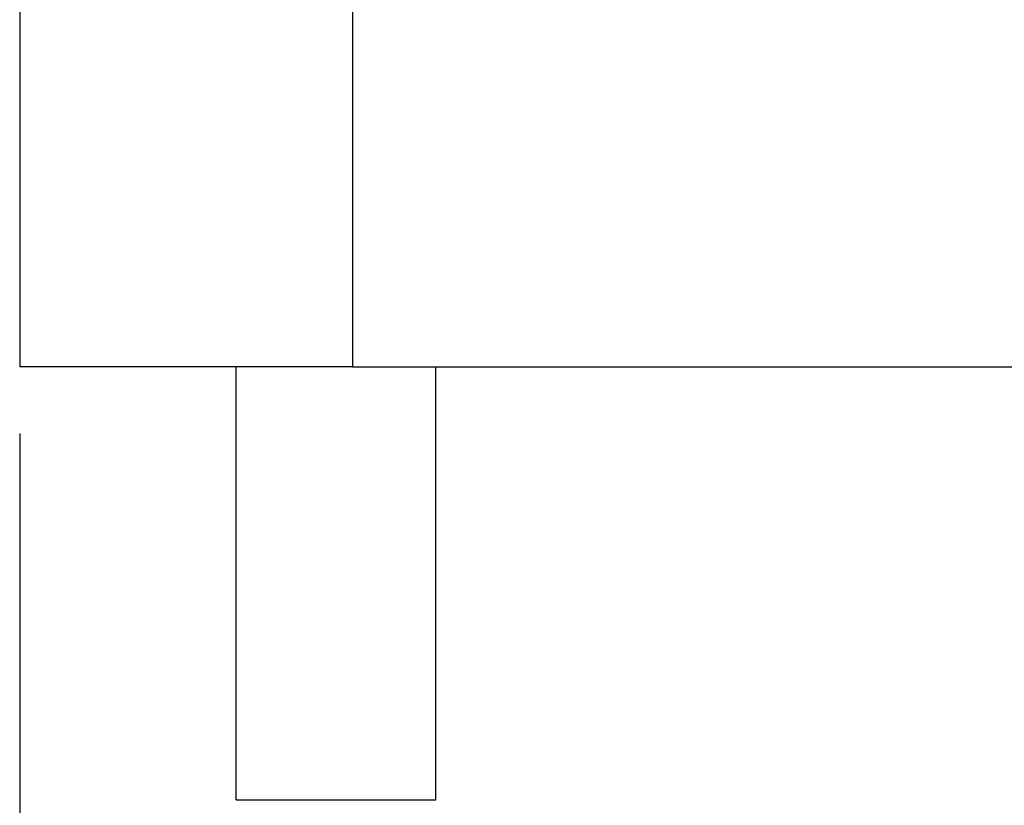
# Model space of a CAD drawing. Units: millimetres. Extents: x -1083 to -786, y 899 to 1109.
# Drawn here: x -1050 to -1035, y 955 to 966 of the extents above; entities that cross this region are included whole.
import ezdxf

# ---------------------------------------------------------------- set-up
doc = ezdxf.new("R2010")
doc.units = ezdxf.units.MM
doc.layers.add('1', color=7, linetype='Continuous')
doc.styles.add('CONVERTER_11', font='simplex.shx', dxfattribs={"width": 0.95})
doc.dimstyles.new('ME10_DIM_13', dxfattribs={"dimtxt": 7, "dimasz": 7, "dimexe": 4, "dimexo": 2, "dimgap": 3, "dimtad": 1, "dimdsep": 46, "dimtxsty": 'CONVERTER_11', "dimsah": 1, "dimcen": 0.09, "dimclrd": 7, "dimclre": 7, "dimclrt": 7, "dimadec": 0, "dimazin": 0, "dimtfac": 1, "dimtdec": 4, "dimtix": 1, "dimtmove": 0, "dimatfit": 3, "dimfxl": 1, "dimtolj": 1, "dimtzin": 0, "dimarcsym": 0})

# ---------------------------------------------------------------- blocks, each defined once
blk = doc.blocks.new('MGVE_06_32__3', base_point=(-2100.5, 1909.439))
at = {"color": 7, "linetype": 'Continuous'}
for p, q in [((-2100.5, 1934.439), (-2100.5, 1922.439)), ((-2090.5, 1934.439), (-2090.5, 1922.439)), ((-2094, 1922.439), (-2100.5, 1922.439)), ((-2094, 1909.439), (-2094, 1922.439)), ((-2090.5, 1922.439), (-2094, 1922.439)), ((-2090.5, 1922.439), (-2088, 1922.439)), ((-2088, 1909.439), (-2088, 1922.439)), ((-2088, 1922.439), (-2069.009, 1922.439)), ((-2094, 1909.439), (-2088, 1909.439))]:
    blk.add_line(p, q, dxfattribs=at)
blk = doc.blocks.new('*D16')
at = {"layer": '1', "color": 7, "linetype": 'Continuous'}
for p, q in [((-2100.5, 1920.439), (-2100.5, 1885.439)), ((-2042.5, 1920.439), (-2042.5, 1885.439)), ((-2100.5, 1889.439), (-2042.5, 1889.439))]:
    blk.add_line(p, q, dxfattribs=at)
at = {"layer": '1', "color": 7}
for points in [[(-2093.5, 1890.361), (-2093.5, 1888.518), (-2100.5, 1889.439)], [(-2049.5, 1888.518), (-2049.5, 1890.361), (-2042.5, 1889.439)]]:
    blk.add_solid(points, dxfattribs=at)
at = {"layer": '1', "color": 7, "insert": (-2076.75, 1892.439), "char_height": 7, "attachment_point": 7, "rotation": 0.0001, "line_spacing_factor": 0.60024, "style": 'CONVERTER_11'}
blk.add_mtext('58', dxfattribs=at)
blk = doc.blocks.new('Da_destra1', base_point=(-2071.5, 1965.939))
blk.add_blockref('MGVE_06_32__3', (-2100.5, 1909.439))
at = {"layer": '1'}
dim = blk.add_linear_dim(base=(-2100.5, 1889.439), p1=(-2042.5, 1922.439), p2=(-2100.5, 1922.439), dimstyle='ME10_DIM_13', dxfattribs=at)
dim.commit()
dim.dimension.update_dxf_attribs({"geometry": '*D16', "text_midpoint": (-2071.5, 1895.939), "text_rotation": 0.0001})

msp = doc.modelspace()

# ---------------------------------------------------------------- block references
at = {"xscale": 0.5, "yscale": 0.5, "zscale": 0.5}
msp.add_blockref('Da_destra1', (-1035.75, 982.97), dxfattribs=at)

doc.saveas('drawing.dxf')
